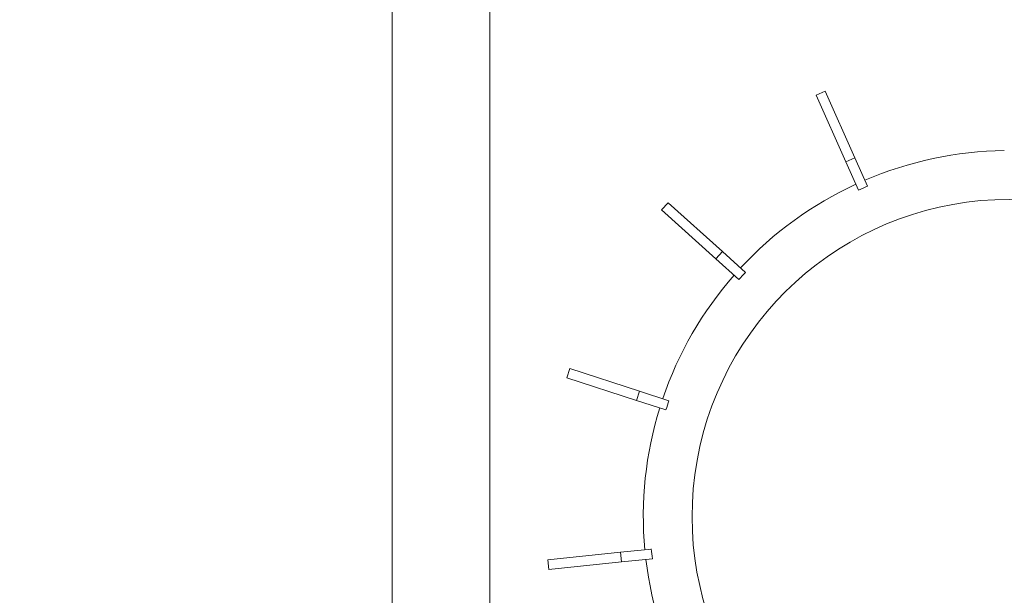
# Model space of a CAD drawing. Units: millimetres. Extents: x 6 to 834, y 6 to 588.
# Drawn here: x 89 to 123, y 163 to 183 of the extents above; entities that cross this region are included whole.
import ezdxf

# ---------------------------------------------------------------- set-up
doc = ezdxf.new("R2010")
doc.units = ezdxf.units.MM
doc.layers.add('1', color=7, linetype='Continuous', true_color=0xffffff)
doc.styles.add('Calibri', font='calibri.ttf')
doc.dimstyles.get("Standard").update_dxf_attribs({"dimtxt": 0.18, "dimasz": 0.18, "dimexe": 0.18, "dimexo": 0.0625, "dimgap": 0.09, "dimtad": 0, "dimtih": 1, "dimtoh": 1, "dimdec": 4, "dimzin": 0, "dimdsep": 46, "dimtxsty": 'Standard', "dimcen": 0.09, "dimadec": 0, "dimazin": 0, "dimtfac": 1, "dimtdec": 4, "dimtofl": 0, "dimtmove": 0, "dimatfit": 3, "dimfxl": 1, "dimtolj": 1, "dimtzin": 0, "dimarcsym": 0})

# ---------------------------------------------------------------- blocks, each defined once
blk = doc.blocks.new('_U10')
at = {"layer": '1', "color": 18, "linetype": 'Continuous', "lineweight": 13, "transparency": 16777216}
for p, q in [((91.17, 211.413), (81.695, 211.413)), ((83.695, 136.074), (83.695, 201.413)), ((90.47, 126.074), (81.695, 126.074))]:
    blk.add_line(p, q, dxfattribs=at)
at = {"layer": '1', "color": 18, "linetype": 'Continuous', "lineweight": 70, "transparency": 16777216}
for points in [[(82.028, 201.413), (85.362, 201.413), (83.695, 211.413)], [(82.028, 136.074), (85.362, 136.074), (83.695, 126.074)]]:
    blk.add_solid(points, dxfattribs=at)
at = {"layer": 'Defpoints', "color": 0, "linetype": 'Continuous', "lineweight": 70, "transparency": 16777216}
for p in [(83.695, 211.413), (91.17, 211.413), (90.47, 126.074)]:
    blk.add_point(p, dxfattribs=at)
at = {"layer": '1', "color": 18, "linetype": 'Continuous', "lineweight": 13, "transparency": 16777216, "insert": (71.498, 159.691), "char_height": 8, "attachment_point": 1, "rotation": 90, "style": 'Calibri'}
blk.add_mtext('\\A1;\\fCalibri|b0|i0;\\C18;550', dxfattribs=at)

msp = doc.modelspace()

# ---------------------------------------------------------------- linework, layer by layer
at = {"layer": '1', "color": 18, "linetype": 'Continuous', "lineweight": 18}
for p, q in [((101.611, 143.991), (101.611, 211.412)), ((104.944, 143.991), (104.944, 211.412)), ((116.101, 180.054), (116.406, 180.19)), ((117.118, 177.77), (116.101, 180.054)), ((116.406, 180.19), (117.423, 177.906)), ((117.118, 177.77), (117.548, 176.804)), ((117.423, 177.906), (117.853, 176.94)), ((110.815, 176.128), (111.038, 176.376)), ((111.038, 176.376), (112.896, 174.703)), ((112.673, 174.456), (110.815, 176.128)), ((112.896, 174.703), (113.682, 173.995)), ((112.673, 174.456), (113.459, 173.748)), ((107.584, 170.392), (107.687, 170.709)), ((107.687, 170.709), (110.064, 169.936)), ((109.961, 169.619), (107.584, 170.392)), ((110.064, 169.936), (111.07, 169.61)), ((109.961, 169.619), (110.967, 169.293)), ((109.416, 164.43), (110.468, 164.54)), ((106.929, 164.168), (109.416, 164.43)), ((106.964, 163.837), (106.929, 164.168)), ((109.451, 164.098), (110.503, 164.209)), ((109.451, 164.098), (106.964, 163.837))]:
    msp.add_line(p, q, dxfattribs=at)
at = {"layer": '1', "color": 18, "linetype": 'Continuous', "lineweight": 13}
for p, q in [((117.423, 177.906), (117.118, 177.77)), ((112.896, 174.703), (112.673, 174.456)), ((110.064, 169.936), (109.961, 169.619)), ((109.416, 164.43), (109.451, 164.098))]:
    msp.add_line(p, q, dxfattribs=at)
at = {"layer": '1', "color": 18, "linetype": 'Continuous', "lineweight": 18}
for radius, start, end in [(12.5, 90.764, 113.236), (12.5, 114.764, 137.236), (12.277, 113.2221, 114.7779), (12.277, 137.2221, 138.7779), (12.5, 138.764, 161.236), (12.277, 161.2221, 162.7779), (12.5, 162.764, 185.236), (12.277, 185.2221, 186.7779), (12.5, 186.764, 209.236)]:
    msp.add_arc((122.693, 165.658), radius, start, end, dxfattribs=at)
at = {"layer": '1', "color": 18, "linetype": 'Continuous', "lineweight": 13}
msp.add_arc((122.693, 165.658), 10.833, 290.2522, 249.7478, dxfattribs=at)

# ---------------------------------------------------------------- dimensions: what is measured, and where the dimension line sits
dim = msp.add_linear_dim(base=(83.695, 211.413), p1=(90.47, 126.074), p2=(91.17, 211.413), angle=270, text='\\fCalibri|b0|i0;\\C18;550', dimstyle='Standard', override={"dimtxt": 8, "dimasz": 10, "dimexe": 2, "dimexo": 0, "dimgap": 4, "dimtad": 1, "dimtih": 0, "dimtoh": 0, "dimdec": 1, "dimlfac": 1, "dimdsep": 46, "dimlunit": 2, "dimpost": '', "dimtxsty": 'Calibri', "dimsah": 1, "dimse1": 0, "dimse2": 0, "dimsd1": 0, "dimsd2": 0, "dimclrd": 18, "dimclre": 18, "dimclrt": 18, "dimtol": 0, "dimtm": -0.1, "dimtfac": 1, "dimtdec": 2, "dimtofl": 1, "dimtmove": 0, "dimlwd": 13, "dimlwe": 13}, dxfattribs=at)
dim.commit()
dim.dimension.update_dxf_attribs({"geometry": '_U10', "text_midpoint": (83.695, 168.743), "dimtype": 160})

doc.saveas('drawing.dxf')
